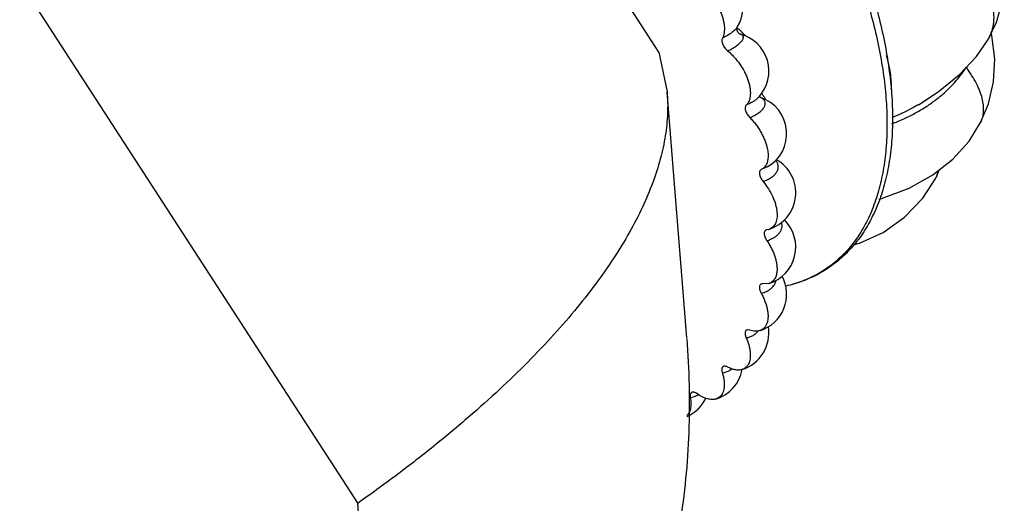
# Model space of a CAD drawing. Units: inches. Extents: x 0 to 55, y 0 to 35.
# Drawn here: x 44.6 to 45.6, y 28.4 to 28.9 of the extents above; entities that cross this region are included whole.
import ezdxf

# ---------------------------------------------------------------- set-up
doc = ezdxf.new("R2010")
doc.units = ezdxf.units.IN
doc.header["$LTSCALE"] = 3.025
doc.header["$MEASUREMENT"] = 0
doc.layers.get('0').update_dxf_attribs({"linetype": 'CONTINUOUS'})

msp = doc.modelspace()

# ---------------------------------------------------------------- linework, layer by layer
at = {"color": 7, "linetype": 'CONTINUOUS'}
for p, q in [((45.2502, 28.8799), (45.1083, 29.0987)), ((45.5954, 28.8932), (45.5954, 28.8932)), ((45.2502, 28.8799), (45.2588, 28.8382)), ((45.2793, 28.58), (45.2589, 28.8379)), ((45.5223, 28.8247), (45.5222, 28.8247)), ((45.5876, 28.8059), (45.5876, 28.8059)), ((45.5407, 28.7478), (45.5445, 28.7566)), ((45.3634, 28.6935), (45.363, 28.6934)), ((45.3654, 28.6939), (45.3634, 28.6935)), ((45.3593, 28.6368), (45.358, 28.6367)), ((45.3654, 28.6372), (45.3593, 28.6368)), ((45.3455, 28.5883), (45.3431, 28.5886)), ((45.3138, 28.5179), (45.3101, 28.5159))]:
    msp.add_line(p, q, dxfattribs=at)
at = {"color": 9, "linetype": 'CONTINUOUS'}
for p, q in [((44.5798, 28.9536), (44.9343, 28.4065)), ((45.3638, 28.7594), (45.3575, 28.7566)), ((44.9745, 27.8992), (44.9343, 28.4065))]:
    msp.add_line(p, q, dxfattribs=at)
at = {"color": 7, "linetype": 'CONTINUOUS'}
for points in [[(45.5954, 28.8932), (45.6042, 28.9112), (45.6103, 28.9324), (45.6124, 28.9541), (45.6103, 28.9758), (45.6038, 28.9968), (45.5928, 29.0174), (45.5817, 29.0317)], [(45.5876, 28.8059), (45.5958, 28.8255), (45.6011, 28.8486), (45.6024, 28.8727), (45.5992, 28.8973), (45.5985, 28.8996)], [(45.5654, 28.8564), (45.5831, 28.8754), (45.5954, 28.8932)], [(45.5223, 28.8247), (45.543, 28.8382), (45.5654, 28.8564)], [(45.4809, 28.7257), (45.4835, 28.7263), (45.5125, 28.7372), (45.5375, 28.7511), (45.5584, 28.7676), (45.5754, 28.7865), (45.5876, 28.8059)], [(45.4539, 28.6777), (45.4607, 28.6795), (45.4855, 28.6908), (45.5078, 28.7067), (45.5268, 28.7266), (45.5407, 28.7478)]]:
    msp.add_lwpolyline(points, dxfattribs=at)
for centre, radius, start, end in [((45.2984, 28.9273), 0.04, 327.8967, 78.888), ((45.3256, 28.86), 0.04, 317.0579, 76.1403), ((45.3256, 28.86), 0.04, 316.3618, 317.065), ((45.3442, 28.7943), 0.04, 299.3297, 71.5766), ((45.3537, 28.7322), 0.04, 287.0724, 60.5619), ((45.3537, 28.6754), 0.04, 287.0721, 45.3176), ((45.3442, 28.6259), 0.04, 287.0722, 28.5136), ((45.3255, 28.5851), 0.04, 287.0736, 9.6676), ((45.2983, 28.5542), 0.04, 287.0718, 349.3569), ((45.2633, 28.5341), 0.04, 294.2615, 334.3358), ((45.2717, 28.5065), 0.0112, 315.9618, 317.4056)]:
    msp.add_arc(centre, radius, start, end, dxfattribs=at)
at = {"color": 9, "linetype": 'CONTINUOUS'}
for centre, radius, start, end in [((45.3131, 28.8768), 0.0341, 44.7968, 46.9779), ((45.3124, 28.8761), 0.0351, 36.5476, 44.7525), ((45.5555, 28.9167), 0.0464, 329.5383, 334.3368), ((45.3518, 28.8205), 0.0127, 62.4749, 66.2742), ((45.3385, 28.8203), 0.0253, 38.5787, 40.2931), ((45.5633, 28.8184), 0.0273, 332.8009, 333.372), ((45.3146, 28.5618), 0.0185, 302.223, 310.25), ((45.2811, 28.5356), 0.0181, 295.4135, 302.8738), ((45.2809, 28.5359), 0.0184, 302.8615, 304.6123)]:
    msp.add_arc(centre, radius, start, end, dxfattribs=at)
for points, knots in [([(45.158, 29.3422), (45.1662, 29.3375), (45.1824, 29.3274), (45.2064, 29.3106), (45.2302, 29.2919), (45.2537, 29.2715), (45.2768, 29.2494), (45.2994, 29.2259), (45.3212, 29.201), (45.3492, 29.1662), (45.3816, 29.1203), (45.4101, 29.0721), (45.4302, 29.0326), (45.4436, 29.0029), (45.4555, 28.9733), (45.4656, 28.9439), (45.4741, 28.9149), (45.4807, 28.8865), (45.4856, 28.8588), (45.4886, 28.8321), (45.4897, 28.8064), (45.4889, 28.7819), (45.4862, 28.7589), (45.4817, 28.7373), (45.4753, 28.7174), (45.4671, 28.6993), (45.4572, 28.6831), (45.4455, 28.6689), (45.4321, 28.6568), (45.4172, 28.6469), (45.4008, 28.6393), (45.3892, 28.6358), (45.3832, 28.6344)], [0, 0, 0, 0, 0.032268, 0.065811, 0.100503, 0.136223, 0.172842, 0.210208, 0.248162, 0.28654, 0.363872, 0.440837, 0.478762, 0.516088, 0.552659, 0.588327, 0.622954, 0.656421, 0.68862, 0.719469, 0.748907, 0.776902, 0.803456, 0.82861, 0.85245, 0.87511, 0.89678, 0.917702, 0.938163, 0.958483, 0.97899, 1, 1, 1, 1]), ([(45.5973, 28.8966), (45.598, 28.8981), (45.5992, 28.9011), (45.6006, 28.9059), (45.6014, 28.9107), (45.6017, 28.9157), (45.6015, 28.9208), (45.6005, 28.9279), (45.5978, 28.9371), (45.5925, 28.9482), (45.5853, 28.9595), (45.576, 28.9709), (45.5688, 28.9782), (45.5649, 28.9819)], [0, 0, 0, 0, 0.050439, 0.100566, 0.150912, 0.20199, 0.254291, 0.308261, 0.422579, 0.547506, 0.684753, 0.835391, 1, 1, 1, 1]), ([(45.3323, 28.9061), (45.332, 28.9056), (45.3313, 28.9046), (45.33, 28.9032), (45.3284, 28.9018), (45.3265, 28.9003), (45.3243, 28.8988), (45.3211, 28.8968), (45.3186, 28.8955), (45.3168, 28.8947)], [0, 0, 0, 0, 0.086266, 0.185479, 0.297112, 0.420218, 0.553694, 0.696293, 1, 1, 1, 1]), ([(45.3364, 28.9017), (45.336, 28.902), (45.3347, 28.9032), (45.3333, 28.9043), (45.3321, 28.905)], [0, 0, 0, 0, 0.258266, 1, 1, 1, 1]), ([(45.3222, 28.8812), (45.3231, 28.8816), (45.3247, 28.8824), (45.3271, 28.8837), (45.3294, 28.8851), (45.3314, 28.8865), (45.3332, 28.8878), (45.3348, 28.8892), (45.3362, 28.8905), (45.3373, 28.8918), (45.3381, 28.8931), (45.3386, 28.8942), (45.3388, 28.8953), (45.3387, 28.8963), (45.3382, 28.8972), (45.3375, 28.8979), (45.3365, 28.8985), (45.3357, 28.8988), (45.3352, 28.8989)], [0, 0, 0, 0, 0.10099, 0.19917, 0.293146, 0.381867, 0.464501, 0.540288, 0.608638, 0.669141, 0.721764, 0.766902, 0.805692, 0.840293, 0.873925, 0.91011, 0.951611, 1, 1, 1, 1]), ([(45.4939, 28.841), (45.494, 28.8438), (45.494, 28.8495), (45.4931, 28.8582), (45.4914, 28.8672), (45.4898, 28.8733), (45.4889, 28.8764)], [0, 0, 0, 0, 0.23024, 0.474048, 0.73098, 1, 1, 1, 1]), ([(45.4945, 28.8048), (45.4987, 28.8063), (45.5069, 28.8097), (45.5187, 28.8155), (45.5298, 28.8221), (45.5401, 28.8293), (45.5496, 28.8371), (45.561, 28.8482), (45.5684, 28.8575), (45.5727, 28.864)], [0, 0, 0, 0, 0.134681, 0.266655, 0.395782, 0.522025, 0.645435, 0.766144, 1, 1, 1, 1]), ([(45.5877, 28.8061), (45.5882, 28.807), (45.5889, 28.8088), (45.5901, 28.8126), (45.5909, 28.8178), (45.5907, 28.8245), (45.5893, 28.8316), (45.5868, 28.8392), (45.5832, 28.8472), (45.5784, 28.8555), (45.5747, 28.8611), (45.5727, 28.864)], [0, 0, 0, 0, 0.046796, 0.094135, 0.192124, 0.297329, 0.412307, 0.538972, 0.67864, 0.83214, 1, 1, 1, 1]), ([(45.3546, 28.8324), (45.3538, 28.8316), (45.3521, 28.8301), (45.3491, 28.828), (45.3456, 28.826), (45.3431, 28.8249), (45.3418, 28.8244)], [0, 0, 0, 0, 0.217619, 0.45971, 0.722974, 1, 1, 1, 1]), ([(45.3619, 28.8304), (45.3614, 28.8314), (45.3603, 28.8334), (45.359, 28.8353), (45.3584, 28.8361)], [0, 0, 0, 0, 0.515914, 1, 1, 1, 1]), ([(45.3455, 28.8113), (45.3464, 28.8116), (45.348, 28.8123), (45.3505, 28.8135), (45.3527, 28.8148), (45.3547, 28.8162), (45.3566, 28.8176), (45.3581, 28.819), (45.3594, 28.8205), (45.3605, 28.822), (45.3612, 28.8235), (45.3616, 28.8249), (45.3618, 28.8263), (45.3615, 28.8276), (45.361, 28.8289), (45.3602, 28.83), (45.359, 28.831), (45.3581, 28.8315), (45.3577, 28.8318)], [0, 0, 0, 0, 0.091529, 0.180505, 0.265855, 0.346821, 0.422841, 0.493439, 0.558338, 0.617476, 0.671146, 0.720017, 0.765261, 0.808546, 0.851867, 0.897209, 0.946221, 1, 1, 1, 1]), ([(45.5222, 28.8247), (45.52, 28.8234), (45.5111, 28.8184), (45.5018, 28.814), (45.4946, 28.8111)], [0, 0, 0, 0, 0.245143, 1, 1, 1, 1]), ([(45.3594, 28.7442), (45.3602, 28.7445), (45.3618, 28.7451), (45.364, 28.7461), (45.3662, 28.7472), (45.3681, 28.7485), (45.3699, 28.7498), (45.3714, 28.7512), (45.3727, 28.7527), (45.3741, 28.7546), (45.375, 28.7567), (45.3754, 28.7589), (45.3754, 28.7605), (45.3751, 28.762), (45.3745, 28.7634), (45.3737, 28.7648), (45.373, 28.7657), (45.3726, 28.7661)], [0, 0, 0, 0, 0.083236, 0.164372, 0.242708, 0.317786, 0.389324, 0.457087, 0.520995, 0.581129, 0.691123, 0.742494, 0.792509, 0.842228, 0.892744, 0.945056, 1, 1, 1, 1]), ([(45.5407, 28.7478), (45.5413, 28.749), (45.5423, 28.7514), (45.5429, 28.754), (45.543, 28.7554)], [0, 0, 0, 0, 0.485205, 1, 1, 1, 1]), ([(45.3634, 28.6821), (45.3647, 28.6825), (45.3666, 28.6832), (45.3691, 28.6843), (45.3713, 28.6855), (45.3738, 28.6873), (45.3762, 28.6897), (45.378, 28.6924), (45.3791, 28.6953), (45.3795, 28.6983), (45.3792, 28.7003), (45.3789, 28.7013)], [0, 0, 0, 0, 0.150479, 0.22321, 0.293901, 0.428699, 0.554622, 0.67232, 0.7837, 0.891713, 1, 1, 1, 1]), ([(45.3575, 28.6269), (45.3584, 28.6271), (45.3604, 28.6277), (45.3631, 28.6288), (45.3656, 28.6302), (45.3679, 28.6319), (45.3697, 28.6337), (45.3713, 28.6358), (45.3724, 28.6381), (45.3729, 28.6397), (45.3731, 28.6405)], [0, 0, 0, 0, 0.139702, 0.275187, 0.405927, 0.532011, 0.653676, 0.771531, 0.886558, 1, 1, 1, 1]), ([(45.3417, 28.5801), (45.343, 28.5804), (45.3449, 28.5809), (45.3472, 28.5818), (45.3494, 28.5829), (45.3519, 28.5847), (45.3535, 28.5864), (45.3543, 28.5873)], [0, 0, 0, 0, 0.262376, 0.390298, 0.515988, 0.761212, 1, 1, 1, 1]), ([(45.3167, 28.5433), (45.3181, 28.5435), (45.3201, 28.5441), (45.3227, 28.5451), (45.3239, 28.5458), (45.3245, 28.5462)], [0, 0, 0, 0, 0.506397, 0.754551, 1, 1, 1, 1]), ([(45.2831, 28.5176), (45.2841, 28.5177), (45.2861, 28.5181), (45.288, 28.5188), (45.2889, 28.5192)], [0, 0, 0, 0, 0.502797, 1, 1, 1, 1])]:
    msp.add_open_spline(points, degree=3, knots=knots, dxfattribs=at)
at = {"color": 7, "linetype": 'CONTINUOUS'}
for points, knots in [([(45.1661, 29.3452), (45.1742, 29.3405), (45.1905, 29.3304), (45.2144, 29.3136), (45.2382, 29.2949), (45.2617, 29.2745), (45.2847, 29.2526), (45.3071, 29.2291), (45.3288, 29.2043), (45.3567, 29.1696), (45.3889, 29.124), (45.4171, 29.0759), (45.437, 29.0366), (45.4503, 29.0071), (45.462, 28.9776), (45.4721, 28.9483), (45.4804, 28.9193), (45.4869, 28.891), (45.4916, 28.8633), (45.4945, 28.8365), (45.4955, 28.8107), (45.4946, 28.7861), (45.4917, 28.7628), (45.487, 28.7409), (45.4803, 28.7206), (45.4717, 28.7019), (45.4612, 28.6851), (45.4489, 28.6704), (45.4347, 28.6577), (45.4216, 28.6491), (45.4104, 28.6435), (45.3987, 28.6386), (45.3895, 28.6358), (45.3832, 28.6344)], [0, 0, 0, 0, 0.032116, 0.06545, 0.099879, 0.135295, 0.171574, 0.208572, 0.246135, 0.284106, 0.360588, 0.43669, 0.474192, 0.511107, 0.547285, 0.582586, 0.616882, 0.650061, 0.682028, 0.712715, 0.742074, 0.770091, 0.796786, 0.822215, 0.846479, 0.869721, 0.892123, 0.913907, 0.935319, 0.956627, 0.967331, 0.978107, 1, 1, 1, 1]), ([(45.3139, 28.9239), (45.3146, 28.9225), (45.3157, 28.9197), (45.3172, 28.9155), (45.3182, 28.9114), (45.3188, 28.9075), (45.3189, 28.9038), (45.3186, 28.8995), (45.3177, 28.8964), (45.3168, 28.8947)], [0, 0, 0, 0, 0.152173, 0.298776, 0.438055, 0.568913, 0.690628, 0.802928, 1, 1, 1, 1]), ([(45.3352, 28.8989), (45.3352, 28.8989), (45.3353, 28.8989), (45.3353, 28.8988), (45.3353, 28.8989), (45.3352, 28.8989), (45.3351, 28.8989), (45.3349, 28.899), (45.3347, 28.8992), (45.3345, 28.8993), (45.3342, 28.8995), (45.3338, 28.8999), (45.3334, 28.9004), (45.3329, 28.9011), (45.3325, 28.9019), (45.3322, 28.9028), (45.3321, 28.9037), (45.332, 28.9044), (45.3321, 28.9049), (45.3321, 28.9052), (45.3321, 28.9055), (45.3322, 28.9057), (45.3323, 28.9059), (45.3323, 28.906), (45.3323, 28.9061), (45.3324, 28.9062), (45.3323, 28.9061), (45.3323, 28.9061), (45.3323, 28.9061)], [0, 0, 0, 0, 0.009351, 0.012199, 0.015695, 0.025418, 0.041299, 0.063178, 0.090532, 0.122817, 0.159558, 0.200364, 0.292367, 0.393859, 0.499674, 0.605556, 0.707066, 0.798935, 0.839691, 0.876442, 0.908778, 0.936208, 0.958177, 0.974161, 0.983986, 0.987531, 0.990435, 1, 1, 1, 1]), ([(45.3168, 28.8947), (45.3163, 28.8938), (45.3162, 28.8925), (45.3163, 28.8909), (45.3165, 28.8897), (45.3171, 28.888), (45.318, 28.8861), (45.3192, 28.8843), (45.3207, 28.8826), (45.3217, 28.8816), (45.3222, 28.8812)], [0, 0, 0, 0, 0.188241, 0.245056, 0.305612, 0.436908, 0.5778, 0.722253, 0.864682, 1, 1, 1, 1]), ([(45.3222, 28.8812), (45.3234, 28.8803), (45.3257, 28.8782), (45.3301, 28.8738), (45.3351, 28.8675), (45.3392, 28.8607), (45.3419, 28.855), (45.343, 28.8521), (45.3435, 28.8507)], [0, 0, 0, 0, 0.119064, 0.242752, 0.4978, 0.753982, 0.879058, 1, 1, 1, 1]), ([(45.3435, 28.8507), (45.344, 28.8493), (45.3448, 28.8466), (45.3457, 28.8426), (45.3461, 28.8387), (45.3461, 28.8352), (45.3457, 28.8319), (45.3448, 28.829), (45.3436, 28.8264), (45.3424, 28.825), (45.3418, 28.8244)], [0, 0, 0, 0, 0.157537, 0.306898, 0.446597, 0.575995, 0.695019, 0.804294, 0.905219, 1, 1, 1, 1]), ([(45.2588, 28.8382), (45.2594, 28.8307), (45.2596, 28.8153), (45.2572, 28.7917), (45.2519, 28.7674), (45.2438, 28.7423), (45.233, 28.7166), (45.2193, 28.6901), (45.2028, 28.6632), (45.1835, 28.6357), (45.1614, 28.6077), (45.1366, 28.5794), (45.1091, 28.5508), (45.079, 28.5219), (45.0464, 28.493), (45.0113, 28.4639), (44.9738, 28.4349), (44.9477, 28.416), (44.9343, 28.4065)], [0, 0, 0, 0, 0.040266, 0.082283, 0.126515, 0.173362, 0.223147, 0.276125, 0.332494, 0.392385, 0.45589, 0.523047, 0.593847, 0.668253, 0.746194, 0.827576, 0.912249, 1, 1, 1, 1]), ([(45.3568, 28.832), (45.3567, 28.8321), (45.3566, 28.8323), (45.3563, 28.8327), (45.3562, 28.8332), (45.3561, 28.8336), (45.3561, 28.8338)], [0, 0, 0, 0, 0.142367, 0.392094, 0.700322, 1, 1, 1, 1]), ([(45.3568, 28.832), (45.3568, 28.832), (45.3569, 28.832), (45.3568, 28.832), (45.3568, 28.832)], [0, 0, 0, 0, 0.58975, 1, 1, 1, 1]), ([(45.3418, 28.8244), (45.3415, 28.8241), (45.341, 28.8234), (45.3406, 28.822), (45.3406, 28.8203), (45.341, 28.8185), (45.3417, 28.8166), (45.3428, 28.8147), (45.344, 28.8129), (45.345, 28.8118), (45.3455, 28.8113)], [0, 0, 0, 0, 0.082792, 0.177013, 0.286921, 0.413588, 0.553899, 0.7023, 0.852931, 1, 1, 1, 1]), ([(45.3455, 28.8113), (45.3466, 28.8101), (45.3488, 28.8078), (45.3518, 28.8041), (45.3546, 28.8002), (45.3571, 28.7961), (45.3593, 28.7919), (45.3612, 28.7876), (45.3627, 28.7834), (45.3634, 28.7806), (45.3638, 28.7792)], [0, 0, 0, 0, 0.125801, 0.254414, 0.384135, 0.513497, 0.641108, 0.765623, 0.885721, 1, 1, 1, 1]), ([(45.3638, 28.7792), (45.3642, 28.7773), (45.3647, 28.7737), (45.3647, 28.7693), (45.3642, 28.7661), (45.3635, 28.7634), (45.3626, 28.7614), (45.3618, 28.7603)], [0, 0, 0, 0, 0.293956, 0.55822, 0.678914, 0.792323, 1, 1, 1, 1]), ([(45.3618, 28.7603), (45.3613, 28.7596), (45.36, 28.7581), (45.3584, 28.7571), (45.3575, 28.7566)], [0, 0, 0, 0, 0.505569, 1, 1, 1, 1]), ([(45.3575, 28.7566), (45.3571, 28.7565), (45.3565, 28.756), (45.3558, 28.7548), (45.3555, 28.7534), (45.3556, 28.7517), (45.3561, 28.7498), (45.3569, 28.7479), (45.358, 28.746), (45.3589, 28.7448), (45.3594, 28.7442)], [0, 0, 0, 0, 0.08313, 0.172171, 0.274939, 0.39584, 0.533912, 0.684583, 0.842041, 1, 1, 1, 1]), ([(45.3594, 28.7442), (45.3614, 28.7417), (45.3652, 28.7365), (45.3689, 28.7295), (45.3713, 28.7238), (45.3726, 28.7196), (45.3736, 28.7155), (45.3739, 28.7129), (45.374, 28.7116)], [0, 0, 0, 0, 0.26631, 0.529053, 0.655476, 0.776867, 0.892078, 1, 1, 1, 1]), ([(45.374, 28.7116), (45.3741, 28.7105), (45.3742, 28.7083), (45.3739, 28.7053), (45.3733, 28.7025), (45.3724, 28.7), (45.3711, 28.6979), (45.3695, 28.6961), (45.3676, 28.6947), (45.3662, 28.6941), (45.3654, 28.6939)], [0, 0, 0, 0, 0.155062, 0.299371, 0.432841, 0.556439, 0.672004, 0.782197, 0.890347, 1, 1, 1, 1]), ([(45.363, 28.6934), (45.3626, 28.6933), (45.3621, 28.693), (45.3615, 28.6925), (45.361, 28.6919), (45.3607, 28.691), (45.3606, 28.6901), (45.3606, 28.689), (45.3608, 28.6876), (45.3614, 28.6858), (45.3623, 28.6839), (45.363, 28.6827), (45.3634, 28.6821)], [0, 0, 0, 0, 0.087377, 0.131108, 0.176337, 0.275373, 0.331328, 0.391954, 0.526389, 0.675971, 0.835793, 1, 1, 1, 1]), ([(45.3634, 28.6821), (45.3643, 28.6808), (45.366, 28.6781), (45.3683, 28.6739), (45.3702, 28.6697), (45.3718, 28.6654), (45.373, 28.6613), (45.3738, 28.6573), (45.3741, 28.6535), (45.3741, 28.651), (45.374, 28.6499)], [0, 0, 0, 0, 0.139916, 0.278503, 0.413905, 0.544698, 0.669646, 0.787717, 0.898057, 1, 1, 1, 1]), ([(45.374, 28.6499), (45.3739, 28.6491), (45.3737, 28.6475), (45.3732, 28.6453), (45.3724, 28.6434), (45.3714, 28.6416), (45.3702, 28.6401), (45.3688, 28.6388), (45.3672, 28.6379), (45.366, 28.6374), (45.3654, 28.6372)], [0, 0, 0, 0, 0.146733, 0.284786, 0.414714, 0.537638, 0.655345, 0.770001, 0.884053, 1, 1, 1, 1]), ([(45.358, 28.6367), (45.3577, 28.6367), (45.357, 28.6364), (45.3562, 28.6357), (45.3558, 28.6348), (45.3556, 28.634), (45.3555, 28.6331), (45.3556, 28.6318), (45.356, 28.6302), (45.3566, 28.6285), (45.3571, 28.6274), (45.3575, 28.6269)], [0, 0, 0, 0, 0.091727, 0.182278, 0.281062, 0.336161, 0.39549, 0.526865, 0.673977, 0.833289, 1, 1, 1, 1]), ([(45.3575, 28.6269), (45.3582, 28.6255), (45.3596, 28.6227), (45.3614, 28.6185), (45.3629, 28.6143), (45.3639, 28.6102), (45.3645, 28.6062), (45.3647, 28.6025), (45.3645, 28.5991), (45.364, 28.597), (45.3637, 28.596)], [0, 0, 0, 0, 0.147068, 0.29044, 0.428282, 0.559306, 0.682505, 0.797193, 0.903014, 1, 1, 1, 1]), ([(45.3637, 28.596), (45.3634, 28.595), (45.3626, 28.5931), (45.3608, 28.5906), (45.3586, 28.5888), (45.3568, 28.588), (45.3559, 28.5877)], [0, 0, 0, 0, 0.269139, 0.518967, 0.758627, 1, 1, 1, 1]), ([(45.3431, 28.5886), (45.3428, 28.5885), (45.3422, 28.5884), (45.3414, 28.5878), (45.3409, 28.5869), (45.3406, 28.5858), (45.3405, 28.5845), (45.3407, 28.5831), (45.3411, 28.5816), (45.3415, 28.5806), (45.3417, 28.5801)], [0, 0, 0, 0, 0.097102, 0.19101, 0.290787, 0.403326, 0.531646, 0.675606, 0.832956, 1, 1, 1, 1]), ([(45.3559, 28.5877), (45.3552, 28.5875), (45.3535, 28.5871), (45.351, 28.5871), (45.3482, 28.5875), (45.3464, 28.588), (45.3455, 28.5883)], [0, 0, 0, 0, 0.224673, 0.464143, 0.722079, 1, 1, 1, 1]), ([(45.2793, 28.5794), (45.2819, 28.5467), (45.2834, 28.4813), (45.2741, 28.3843), (45.253, 28.29), (45.2255, 28.2146), (45.1978, 28.1569), (45.1741, 28.1149), (45.1476, 28.0744), (45.1182, 28.0356), (45.0862, 27.9984), (45.0398, 27.9512), (45.0014, 27.919), (44.9745, 27.8992)], [0, 0, 0, 0, 0.126274, 0.250832, 0.374275, 0.497272, 0.558872, 0.620647, 0.682689, 0.745093, 0.807954, 0.871366, 1, 1, 1, 1]), ([(45.3417, 28.5801), (45.3423, 28.5787), (45.3434, 28.576), (45.3447, 28.5718), (45.3456, 28.5678), (45.346, 28.5639), (45.346, 28.5603), (45.3456, 28.557), (45.3448, 28.5541), (45.3439, 28.5523), (45.3434, 28.5516)], [0, 0, 0, 0, 0.153689, 0.301131, 0.440622, 0.571162, 0.692162, 0.803542, 0.905779, 1, 1, 1, 1]), ([(45.3167, 28.5433), (45.3171, 28.542), (45.3178, 28.5393), (45.3185, 28.5353), (45.3188, 28.5316), (45.3187, 28.5281), (45.3181, 28.5249), (45.3171, 28.5221), (45.3157, 28.5198), (45.3145, 28.5185), (45.3138, 28.5179)], [0, 0, 0, 0, 0.158519, 0.308196, 0.447654, 0.576431, 0.69469, 0.803373, 0.904272, 1, 1, 1, 1]), ([(45.3188, 28.5504), (45.3185, 28.5503), (45.3179, 28.5502), (45.3172, 28.5497), (45.3166, 28.549), (45.3163, 28.5482), (45.3161, 28.5471), (45.3161, 28.5459), (45.3163, 28.5446), (45.3166, 28.5438), (45.3167, 28.5433)], [0, 0, 0, 0, 0.103437, 0.202158, 0.304031, 0.415665, 0.541089, 0.681251, 0.835057, 1, 1, 1, 1]), ([(45.3221, 28.5495), (45.3218, 28.5497), (45.3213, 28.5499), (45.3202, 28.5503), (45.3193, 28.5504), (45.3188, 28.5504)], [0, 0, 0, 0, 0.280947, 0.542016, 1, 1, 1, 1]), ([(45.3373, 28.5469), (45.3362, 28.5465), (45.3339, 28.5462), (45.3301, 28.5465), (45.3261, 28.5476), (45.3235, 28.5488), (45.3221, 28.5495)], [0, 0, 0, 0, 0.21384, 0.44898, 0.710719, 1, 1, 1, 1]), ([(45.3434, 28.5516), (45.3431, 28.551), (45.3423, 28.5499), (45.3408, 28.5486), (45.3391, 28.5475), (45.3379, 28.547), (45.3373, 28.5469)], [0, 0, 0, 0, 0.255291, 0.503517, 0.749864, 1, 1, 1, 1]), ([(45.2857, 28.5232), (45.2854, 28.5232), (45.2849, 28.5231), (45.2842, 28.5228), (45.2837, 28.5222), (45.2833, 28.5215), (45.283, 28.5207), (45.2829, 28.5197), (45.2829, 28.5187), (45.283, 28.5179), (45.2831, 28.5176)], [0, 0, 0, 0, 0.110644, 0.215452, 0.320705, 0.432615, 0.555523, 0.691257, 0.839826, 1, 1, 1, 1]), ([(45.2901, 28.5216), (45.2897, 28.5218), (45.289, 28.5223), (45.2879, 28.5229), (45.2868, 28.5232), (45.286, 28.5232), (45.2857, 28.5232)], [0, 0, 0, 0, 0.28686, 0.550933, 0.788721, 1, 1, 1, 1]), ([(45.2831, 28.5176), (45.2835, 28.5157), (45.2839, 28.512), (45.2837, 28.5076), (45.2829, 28.5044), (45.2822, 28.5024), (45.2812, 28.5005), (45.2804, 28.4994), (45.2799, 28.499)], [0, 0, 0, 0, 0.296353, 0.560111, 0.679917, 0.79236, 0.898545, 1, 1, 1, 1]), ([(45.3101, 28.5159), (45.3094, 28.5157), (45.3079, 28.5154), (45.3057, 28.5153), (45.3033, 28.5156), (45.2998, 28.5164), (45.2953, 28.5182), (45.2918, 28.5203), (45.2901, 28.5216)], [0, 0, 0, 0, 0.099617, 0.2048, 0.316957, 0.437038, 0.702269, 1, 1, 1, 1])]:
    msp.add_open_spline(points, degree=3, knots=knots, dxfattribs=at)

doc.saveas('drawing.dxf')
